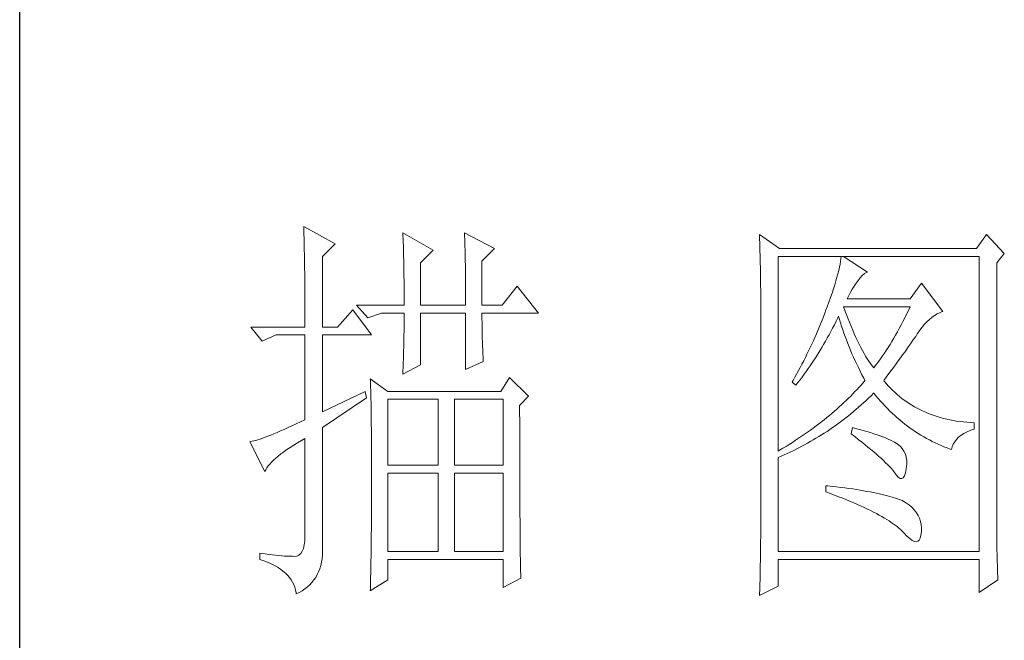
# Model space of a CAD drawing. Units: millimetres. Extents: x 192 to 3972, y 3885 to 10725.
# Drawn here: x 3592 to 3714, y 4751 to 4828 of the extents above; entities that cross this region are included whole.
import ezdxf

# ---------------------------------------------------------------- set-up
doc = ezdxf.new("R2010")
doc.units = ezdxf.units.MM
doc.layers.add('轮廓线', color=7, linetype='Continuous', lineweight=25)

# ---------------------------------------------------------------- blocks, each defined once
blk = doc.blocks.new('A3')
blk.add_line((3400.05, -1395), (3400.05, 1395))
at = {"layer": '轮廓线', "color": 7, "lineweight": 0}
for p, q in [((3435.22, -507.45), (3435.24, -507.78)), ((3439.11, -509.59), (3435.22, -507.45)), ((3435.24, -507.78), (3435.25, -508.11)), ((3435.25, -508.11), (3435.26, -508.46)), ((3447.51, -508.23), (3447.52, -508.61)), ((3451.24, -510.37), (3447.51, -508.23)), ((3455.12, -508.23), (3455.14, -508.64)), ((3458.86, -510.18), (3455.12, -508.23)), ((3491.66, -508.43), (3491.68, -508.96)), ((3494.15, -510.18), (3491.66, -508.43)), ((3519.8, -508.43), (3518.56, -510.18)), ((3521.98, -510.76), (3519.8, -508.43)), ((3435.26, -508.46), (3435.27, -508.82)), ((3435.27, -508.82), (3435.28, -509.2)), ((3435.28, -509.2), (3435.29, -509.59)), ((3435.29, -509.59), (3435.3, -509.99)), ((3437.56, -511.15), (3439.11, -509.59)), ((3447.52, -508.61), (3447.54, -509.01)), ((3447.54, -509.01), (3447.55, -509.42)), ((3447.55, -509.42), (3447.57, -509.83)), ((3455.14, -508.64), (3455.16, -509.05)), ((3455.16, -509.05), (3455.17, -509.47)), ((3455.17, -509.47), (3455.18, -509.9)), ((3491.68, -508.96), (3491.7, -509.48)), ((3491.7, -509.48), (3491.72, -510)), ((3435.3, -509.99), (3435.3, -510.4)), ((3435.3, -510.4), (3435.31, -510.83)), ((3435.31, -510.83), (3435.32, -511.27)), ((3447.57, -509.83), (3447.58, -510.26)), ((3447.58, -510.26), (3447.59, -510.7)), ((3447.59, -510.7), (3447.6, -511.16)), ((3449.68, -511.93), (3451.24, -510.37)), ((3455.18, -509.9), (3455.2, -510.34)), ((3455.2, -510.34), (3455.21, -510.79)), ((3455.21, -510.79), (3455.22, -511.25)), ((3457.3, -511.73), (3458.86, -510.18)), ((3491.72, -510), (3491.73, -510.51)), ((3491.73, -510.51), (3491.75, -511.01)), ((3518.56, -510.18), (3494.15, -510.18)), ((3521.05, -511.93), (3521.98, -510.76)), ((3435.32, -511.27), (3435.33, -511.72)), ((3435.33, -511.72), (3435.34, -512.19)), ((3437.56, -519.9), (3437.56, -511.15)), ((3447.6, -511.16), (3447.61, -511.62)), ((3447.61, -511.62), (3447.62, -512.09)), ((3447.62, -512.09), (3447.63, -512.58)), ((3449.68, -517.18), (3449.68, -511.93)), ((3455.22, -511.25), (3455.23, -511.71)), ((3455.23, -511.71), (3455.24, -512.19)), ((3457.3, -517.18), (3457.3, -511.73)), ((3491.75, -511.01), (3491.76, -511.51)), ((3491.76, -511.51), (3491.77, -512)), ((3491.77, -512), (3491.78, -512.48)), ((3493.99, -535.26), (3493.99, -511.15)), ((3493.99, -511.15), (3518.87, -511.15)), ((3501.7, -511.78), (3501.64, -512.12)), ((3501.74, -511.45), (3501.7, -511.78)), ((3501.77, -511.15), (3501.74, -511.45)), ((3505.03, -513.09), (3502.08, -511.15)), ((3518.87, -511.15), (3518.87, -547.7)), ((3521.05, -544.46), (3521.05, -511.93)), ((3435.34, -512.19), (3435.34, -512.67)), ((3435.34, -512.67), (3435.35, -513.16)), ((3435.35, -513.16), (3435.35, -513.66)), ((3447.63, -512.58), (3447.64, -513.08)), ((3447.64, -513.08), (3447.64, -513.59)), ((3455.24, -512.19), (3455.25, -512.68)), ((3455.25, -512.68), (3455.26, -513.17)), ((3455.26, -513.17), (3455.26, -513.67)), ((3491.78, -512.48), (3491.79, -512.96)), ((3491.79, -512.96), (3491.8, -513.43)), ((3501.38, -513.29), (3501.26, -513.73)), ((3501.48, -512.88), (3501.38, -513.29)), ((3501.57, -512.49), (3501.48, -512.88)), ((3501.64, -512.12), (3501.57, -512.49)), ((3504.39, -513.5), (3504.69, -513.26)), ((3504.69, -513.26), (3504.98, -513.11)), ((3504.98, -513.11), (3505.03, -513.09)), ((3435.35, -513.66), (3435.36, -514.18)), ((3435.36, -514.18), (3435.36, -514.71)), ((3447.64, -513.59), (3447.65, -514.11)), ((3447.65, -514.11), (3447.65, -514.64)), ((3455.26, -513.67), (3455.27, -514.19)), ((3455.27, -514.19), (3455.27, -514.71)), ((3491.8, -513.43), (3491.8, -513.9)), ((3491.8, -513.9), (3491.81, -514.35)), ((3491.81, -514.35), (3491.81, -514.81)), ((3501.13, -514.18), (3500.99, -514.66)), ((3501.26, -513.73), (3501.13, -514.18)), ((3503.38, -514.81), (3503.65, -514.45)), ((3503.65, -514.45), (3503.79, -514.26)), ((3503.79, -514.26), (3504.09, -513.84)), ((3504.09, -513.84), (3504.39, -513.5)), ((3511.72, -514.45), (3510.32, -516.4)), ((3514.36, -517.95), (3511.72, -514.45)), ((3435.36, -514.71), (3435.36, -515.25)), ((3435.36, -515.25), (3435.37, -515.81)), ((3447.65, -514.64), (3447.66, -515.18)), ((3447.66, -515.18), (3447.66, -515.73)), ((3447.66, -515.73), (3447.66, -516.3)), ((3455.27, -514.71), (3455.27, -515.24)), ((3455.27, -515.24), (3455.28, -515.78)), ((3461.65, -514.84), (3459.79, -517.18)), ((3464.3, -518.15), (3461.65, -514.84)), ((3491.81, -514.81), (3491.82, -515.25)), ((3491.82, -515.25), (3491.82, -545.67)), ((3500.66, -515.68), (3500.47, -516.22)), ((3500.83, -515.16), (3500.66, -515.68)), ((3500.99, -514.66), (3500.83, -515.16)), ((3502.72, -515.98), (3502.92, -515.58)), ((3502.92, -515.58), (3503.14, -515.19)), ((3503.14, -515.19), (3503.38, -514.81)), ((3435.37, -515.81), (3435.37, -516.37)), ((3435.37, -516.37), (3435.37, -516.96)), ((3435.37, -516.96), (3435.38, -517.55)), ((3447.66, -516.3), (3447.66, -517.18)), ((3455.28, -515.78), (3455.28, -516.33)), ((3455.28, -516.33), (3455.28, -517.18)), ((3500.26, -516.79), (3500.05, -517.37)), ((3500.47, -516.22), (3500.26, -516.79)), ((3502.54, -516.4), (3502.72, -515.98)), ((3510.32, -516.4), (3502.54, -516.4)), ((3435.38, -517.55), (3435.38, -518.16)), ((3435.38, -518.16), (3435.38, -518.78)), ((3441.29, -517.76), (3439.42, -519.9)), ((3443.62, -520.87), (3441.29, -517.76)), ((3441.75, -517.18), (3443.15, -518.73)), ((3441.75, -517.18), (3447.66, -517.18)), ((3443.15, -518.73), (3444.86, -518.15)), ((3444.86, -518.15), (3447.66, -518.15)), ((3447.66, -518.15), (3447.66, -518.59)), ((3449.68, -517.18), (3455.28, -517.18)), ((3449.68, -524.56), (3449.68, -518.15)), ((3449.68, -518.15), (3455.28, -518.15)), ((3455.28, -518.15), (3455.28, -525.15)), ((3457.3, -517.18), (3459.79, -517.18)), ((3457.3, -518.37), (3457.3, -518.15)), ((3457.3, -518.15), (3464.3, -518.15)), ((3499.74, -518.19), (3499.58, -518.62)), ((3499.9, -517.76), (3499.74, -518.19)), ((3500.05, -517.37), (3499.9, -517.76)), ((3502.2, -517.71), (3502.08, -517.37)), ((3502.08, -517.37), (3510.32, -517.37)), ((3502.4, -518.26), (3502.2, -517.71)), ((3510.1, -517.84), (3509.87, -518.3)), ((3510.32, -517.37), (3510.1, -517.84)), ((3513.65, -518.27), (3513.98, -518.11)), ((3513.98, -518.11), (3514.31, -517.97)), ((3514.31, -517.97), (3514.36, -517.95)), ((3435.38, -518.78), (3435.38, -519.9)), ((3447.66, -518.59), (3447.66, -519.05)), ((3447.66, -519.05), (3447.66, -519.51)), ((3457.3, -518.84), (3457.3, -518.37)), ((3457.31, -519.32), (3457.3, -518.84)), ((3457.31, -519.79), (3457.31, -519.32)), ((3499.41, -519.05), (3499.07, -519.91)), ((3499.58, -518.62), (3499.41, -519.05)), ((3500.94, -519.6), (3501.15, -519.17)), ((3501.15, -519.17), (3501.36, -518.75)), ((3501.36, -518.75), (3501.46, -518.54)), ((3501.46, -518.54), (3501.58, -518.96)), ((3501.58, -518.96), (3501.7, -519.37)), ((3501.7, -519.37), (3501.84, -519.79)), ((3502.6, -518.79), (3502.4, -518.26)), ((3502.8, -519.3), (3502.6, -518.79)), ((3503.01, -519.79), (3502.8, -519.3)), ((3509.43, -519.2), (3509.2, -519.63)), ((3509.65, -518.75), (3509.43, -519.2)), ((3509.87, -518.3), (3509.65, -518.75)), ((3512.11, -519.55), (3512.41, -519.23)), ((3512.41, -519.23), (3512.71, -518.95)), ((3512.71, -518.95), (3513.02, -518.69)), ((3513.02, -518.69), (3513.33, -518.46)), ((3513.33, -518.46), (3513.65, -518.27)), ((3428.69, -519.9), (3430.1, -521.65)), ((3428.69, -519.9), (3435.38, -519.9)), ((3437.56, -519.9), (3439.42, -519.9)), ((3447.65, -520.44), (3447.64, -520.91)), ((3447.66, -519.51), (3447.65, -519.97)), ((3447.65, -519.97), (3447.65, -520.44)), ((3457.32, -520.27), (3457.31, -519.79)), ((3457.33, -520.75), (3457.32, -520.27)), ((3499.07, -519.91), (3498.71, -520.75)), ((3500.28, -520.84), (3500.5, -520.43)), ((3500.5, -520.43), (3500.72, -520.02)), ((3500.72, -520.02), (3500.94, -519.6)), ((3501.84, -519.79), (3501.97, -520.22)), ((3501.97, -520.22), (3502.12, -520.64)), ((3502.12, -520.64), (3502.27, -521.06)), ((3503.21, -520.27), (3503.01, -519.79)), ((3503.4, -520.73), (3503.21, -520.27)), ((3508.75, -520.47), (3508.52, -520.88)), ((3508.98, -520.06), (3508.75, -520.47)), ((3509.2, -519.63), (3508.98, -520.06)), ((3511.25, -520.67), (3511.53, -520.27)), ((3511.53, -520.27), (3511.82, -519.89)), ((3511.82, -519.89), (3512.11, -519.55)), ((3430.1, -521.65), (3431.8, -520.87)), ((3431.8, -520.87), (3435.38, -520.87)), ((3435.38, -520.87), (3435.38, -531.37)), ((3437.56, -530.4), (3437.56, -520.87)), ((3437.56, -520.87), (3443.62, -520.87)), ((3447.62, -521.87), (3447.61, -522.35)), ((3447.63, -521.39), (3447.62, -521.87)), ((3447.64, -520.91), (3447.63, -521.39)), ((3457.34, -521.23), (3457.33, -520.75)), ((3457.36, -521.72), (3457.34, -521.23)), ((3457.37, -522.2), (3457.36, -521.72)), ((3498.34, -521.59), (3498.15, -522.01)), ((3498.52, -521.17), (3498.34, -521.59)), ((3498.71, -520.75), (3498.52, -521.17)), ((3499.61, -522.04), (3499.83, -521.64)), ((3499.83, -521.64), (3500.06, -521.24)), ((3500.06, -521.24), (3500.28, -520.84)), ((3502.27, -521.06), (3502.43, -521.49)), ((3502.43, -521.49), (3502.59, -521.91)), ((3503.6, -521.18), (3503.4, -520.73)), ((3503.81, -521.61), (3503.6, -521.18)), ((3504.01, -522.02), (3503.81, -521.61)), ((3508.06, -521.67), (3507.84, -522.04)), ((3508.29, -521.28), (3508.06, -521.67)), ((3508.52, -520.88), (3508.29, -521.28)), ((3510.37, -521.97), (3510.59, -521.65)), ((3510.59, -521.65), (3510.8, -521.34)), ((3510.8, -521.34), (3511.01, -521.04)), ((3511.01, -521.04), (3511.2, -520.75)), ((3511.2, -520.75), (3511.25, -520.67)), ((3447.6, -522.84), (3447.59, -523.34)), ((3447.61, -522.35), (3447.6, -522.84)), ((3457.39, -522.69), (3457.37, -522.2)), ((3457.41, -523.18), (3457.39, -522.69)), ((3497.75, -522.84), (3497.55, -523.25)), ((3497.95, -522.43), (3497.75, -522.84)), ((3498.15, -522.01), (3497.95, -522.43)), ((3498.68, -523.58), (3499.15, -522.82)), ((3499.15, -522.82), (3499.38, -522.43)), ((3499.38, -522.43), (3499.61, -522.04)), ((3502.59, -521.91), (3502.76, -522.34)), ((3502.76, -522.34), (3502.94, -522.77)), ((3502.94, -522.77), (3503.12, -523.2)), ((3504.21, -522.41), (3504.01, -522.02)), ((3504.41, -522.78), (3504.21, -522.41)), ((3504.61, -523.15), (3504.41, -522.78)), ((3507.37, -522.78), (3507.14, -523.13)), ((3507.6, -522.41), (3507.37, -522.78)), ((3507.84, -522.04), (3507.6, -522.41)), ((3509.39, -523.34), (3509.65, -522.99)), ((3509.65, -522.99), (3509.9, -522.64)), ((3509.9, -522.64), (3510.13, -522.3)), ((3510.13, -522.3), (3510.37, -521.97)), ((3447.57, -523.84), (3447.56, -524.34)), ((3447.59, -523.34), (3447.57, -523.84)), ((3455.28, -525.15), (3457.46, -524.17)), ((3457.43, -523.68), (3457.41, -523.18)), ((3457.46, -524.17), (3457.43, -523.68)), ((3497.14, -524.07), (3496.93, -524.48)), ((3497.35, -523.66), (3497.14, -524.07)), ((3497.55, -523.25), (3497.35, -523.66)), ((3498.19, -524.32), (3498.68, -523.58)), ((3503.12, -523.2), (3503.31, -523.63)), ((3503.31, -523.63), (3503.51, -524.06)), ((3503.51, -524.06), (3503.71, -524.49)), ((3504.81, -523.49), (3504.61, -523.15)), ((3505.01, -523.82), (3504.81, -523.49)), ((3505.21, -524.12), (3505.01, -523.82)), ((3505.41, -524.42), (3505.21, -524.12)), ((3506.44, -524.13), (3506.2, -524.45)), ((3506.67, -523.81), (3506.44, -524.13)), ((3506.91, -523.47), (3506.67, -523.81)), ((3507.14, -523.13), (3506.91, -523.47)), ((3508.58, -524.46), (3508.86, -524.08)), ((3508.86, -524.08), (3509.13, -523.71)), ((3509.13, -523.71), (3509.39, -523.34)), ((3447.51, -525.73), (3449.68, -524.56)), ((3447.52, -525.37), (3447.51, -525.73)), ((3447.54, -524.86), (3447.52, -525.37)), ((3447.56, -524.34), (3447.54, -524.86)), ((3496.5, -525.29), (3496.05, -526.09)), ((3496.72, -524.89), (3496.5, -525.29)), ((3496.93, -524.48), (3496.72, -524.89)), ((3497.2, -525.74), (3497.45, -525.39)), ((3497.45, -525.39), (3497.7, -525.04)), ((3497.7, -525.04), (3497.95, -524.68)), ((3497.95, -524.68), (3498.19, -524.32)), ((3503.71, -524.49), (3503.91, -524.92)), ((3503.91, -524.92), (3504.13, -525.36)), ((3504.13, -525.36), (3504.35, -525.8)), ((3505.61, -524.7), (3505.41, -524.42)), ((3505.81, -524.95), (3505.61, -524.7)), ((3505.97, -524.75), (3505.81, -524.95)), ((3506.2, -524.45), (3505.97, -524.75)), ((3507.69, -525.66), (3507.99, -525.26)), ((3507.99, -525.26), (3508.29, -524.86)), ((3508.29, -524.86), (3508.58, -524.46)), ((3443.47, -526.31), (3443.48, -526.56)), ((3445.64, -527.87), (3443.47, -526.31)), ((3443.48, -526.56), (3443.49, -526.82)), ((3460.72, -526.12), (3459.63, -527.87)), ((3463.05, -528.45), (3460.72, -526.12)), ((3495.83, -526.49), (3495.7, -526.7)), ((3495.7, -526.7), (3496.17, -527.09)), ((3496.05, -526.09), (3495.83, -526.49)), ((3496.43, -526.76), (3496.69, -526.43)), ((3496.69, -526.43), (3496.95, -526.08)), ((3496.95, -526.08), (3497.2, -525.74)), ((3504.35, -525.8), (3504.58, -526.23)), ((3504.72, -526.51), (3504.49, -526.79)), ((3504.58, -526.23), (3504.72, -526.51)), ((3507.05, -526.51), (3507.37, -526.08)), ((3507.15, -526.63), (3507.05, -526.51)), ((3507.4, -526.92), (3507.15, -526.63)), ((3507.37, -526.08), (3507.69, -525.66)), ((3442.84, -527.87), (3437.56, -530.4)), ((3443, -528.65), (3442.84, -527.87)), ((3443.49, -526.82), (3443.5, -527.09)), ((3443.5, -527.09), (3443.51, -527.39)), ((3443.51, -527.39), (3443.52, -527.71)), ((3443.52, -527.71), (3443.53, -528.05)), ((3459.63, -527.87), (3445.64, -527.87)), ((3496.17, -527.09), (3496.43, -526.76)), ((3503.49, -527.89), (3503.23, -528.16)), ((3503.75, -527.62), (3503.49, -527.89)), ((3504, -527.34), (3503.75, -527.62)), ((3504.25, -527.07), (3504, -527.34)), ((3504.49, -526.79), (3504.25, -527.07)), ((3507.65, -527.21), (3507.4, -526.92)), ((3507.91, -527.48), (3507.65, -527.21)), ((3508.17, -527.75), (3507.91, -527.48)), ((3508.45, -528.01), (3508.17, -527.75)), ((3437.56, -532.34), (3443, -528.65)), ((3443.53, -528.05), (3443.54, -528.41)), ((3443.54, -528.41), (3443.55, -528.79)), ((3443.55, -528.79), (3443.56, -529.19)), ((3445.64, -537.01), (3445.64, -528.84)), ((3445.64, -528.84), (3451.86, -528.84)), ((3451.86, -528.84), (3451.86, -537.01)), ((3453.88, -537.01), (3453.88, -528.84)), ((3453.88, -528.84), (3459.94, -528.84)), ((3459.94, -528.84), (3459.94, -537.01)), ((3461.96, -529.62), (3463.05, -528.45)), ((3502.41, -528.98), (3502.13, -529.25)), ((3502.69, -528.71), (3502.41, -528.98)), ((3502.96, -528.44), (3502.69, -528.71)), ((3503.23, -528.16), (3502.96, -528.44)), ((3504.56, -529.26), (3504.87, -528.97)), ((3504.87, -528.97), (3505.17, -528.68)), ((3505.17, -528.68), (3505.48, -528.39)), ((3505.48, -528.39), (3505.78, -528.09)), ((3505.78, -528.09), (3505.81, -528.06)), ((3505.81, -528.06), (3506.09, -528.4)), ((3506.09, -528.4), (3506.36, -528.73)), ((3506.36, -528.73), (3506.65, -529.06)), ((3506.65, -529.06), (3506.94, -529.38)), ((3508.73, -528.25), (3508.45, -528.01)), ((3509.01, -528.5), (3508.73, -528.25)), ((3509.3, -528.73), (3509.01, -528.5)), ((3509.6, -528.95), (3509.3, -528.73)), ((3509.9, -529.17), (3509.6, -528.95)), ((3510.22, -529.38), (3509.9, -529.17)), ((3443.56, -529.19), (3443.56, -529.61)), ((3443.56, -529.61), (3443.57, -530.05)), ((3443.57, -530.05), (3443.58, -530.51)), ((3461.96, -530.6), (3461.96, -529.62)), ((3500.95, -530.32), (3500.64, -530.58)), ((3501.25, -530.05), (3500.95, -530.32)), ((3501.55, -529.79), (3501.25, -530.05)), ((3501.84, -529.52), (3501.55, -529.79)), ((3502.13, -529.25), (3501.84, -529.52)), ((3502.99, -530.62), (3503.31, -530.35)), ((3503.31, -530.35), (3503.62, -530.08)), ((3503.62, -530.08), (3503.94, -529.81)), ((3503.94, -529.81), (3504.25, -529.53)), ((3504.25, -529.53), (3504.56, -529.26)), ((3506.94, -529.38), (3507.22, -529.69)), ((3507.22, -529.69), (3507.52, -529.99)), ((3507.52, -529.99), (3507.82, -530.29)), ((3507.82, -530.29), (3508.12, -530.58)), ((3510.53, -529.58), (3510.22, -529.38)), ((3510.86, -529.77), (3510.53, -529.58)), ((3511.19, -529.95), (3510.86, -529.77)), ((3511.52, -530.12), (3511.19, -529.95)), ((3511.87, -530.28), (3511.52, -530.12)), ((3512.22, -530.44), (3511.87, -530.28)), ((3435.38, -531.37), (3434.82, -531.63)), ((3443.58, -530.51), (3443.58, -530.99)), ((3443.58, -530.99), (3443.59, -531.49)), ((3443.59, -531.49), (3443.59, -532.01)), ((3461.97, -531.37), (3461.96, -530.6)), ((3461.97, -534.3), (3461.97, -531.37)), ((3499.35, -531.63), (3499.01, -531.88)), ((3499.68, -531.37), (3499.35, -531.63)), ((3500, -531.11), (3499.68, -531.37)), ((3500.32, -530.84), (3500, -531.11)), ((3500.64, -530.58), (3500.32, -530.84)), ((3501.69, -531.63), (3502.02, -531.38)), ((3502.02, -531.38), (3502.34, -531.13)), ((3502.34, -531.13), (3502.67, -530.87)), ((3502.67, -530.87), (3502.99, -530.62)), ((3508.12, -530.58), (3508.42, -530.86)), ((3508.42, -530.86), (3508.73, -531.13)), ((3508.73, -531.13), (3509.04, -531.4)), ((3509.04, -531.4), (3509.36, -531.66)), ((3512.57, -530.59), (3512.22, -530.44)), ((3512.94, -530.73), (3512.57, -530.59)), ((3513.31, -530.86), (3512.94, -530.73)), ((3513.68, -530.98), (3513.31, -530.86)), ((3514.06, -531.09), (3513.68, -530.98)), ((3514.45, -531.2), (3514.06, -531.09)), ((3514.85, -531.29), (3514.45, -531.2)), ((3515.25, -531.38), (3514.85, -531.29)), ((3515.66, -531.46), (3515.25, -531.38)), ((3516.07, -531.53), (3515.66, -531.46)), ((3516.5, -531.6), (3516.07, -531.53)), ((3516.92, -531.65), (3516.5, -531.6)), ((3432.37, -532.76), (3431.94, -532.94)), ((3432.81, -532.56), (3432.37, -532.76)), ((3433.28, -532.34), (3432.81, -532.56)), ((3433.77, -532.12), (3433.28, -532.34)), ((3434.29, -531.88), (3433.77, -532.12)), ((3434.82, -531.63), (3434.29, -531.88)), ((3437.56, -547.16), (3437.56, -532.34)), ((3443.59, -532.01), (3443.6, -532.55)), ((3443.6, -532.55), (3443.6, -533.11)), ((3497.97, -532.66), (3497.61, -532.91)), ((3498.32, -532.4), (3497.97, -532.66)), ((3498.67, -532.14), (3498.32, -532.4)), ((3499.01, -531.88), (3498.67, -532.14)), ((3499.69, -533.03), (3500.03, -532.81)), ((3500.03, -532.81), (3500.36, -532.58)), ((3500.36, -532.58), (3500.7, -532.35)), ((3500.7, -532.35), (3501.03, -532.11)), ((3501.03, -532.11), (3501.36, -531.87)), ((3501.36, -531.87), (3501.69, -531.63)), ((3503.17, -532.34), (3503.01, -533.12)), ((3503.54, -532.44), (3503.17, -532.34)), ((3504.04, -532.57), (3503.54, -532.44)), ((3504.52, -532.7), (3504.04, -532.57)), ((3504.98, -532.83), (3504.52, -532.7)), ((3505.42, -532.97), (3504.98, -532.83)), ((3509.36, -531.66), (3509.68, -531.92)), ((3509.68, -531.92), (3510, -532.16)), ((3510, -532.16), (3510.32, -532.4)), ((3510.32, -532.4), (3510.65, -532.63)), ((3510.65, -532.63), (3510.99, -532.86)), ((3517.36, -531.69), (3516.92, -531.65)), ((3517.8, -531.73), (3517.36, -531.69)), ((3517.38, -532.87), (3517.83, -532.68)), ((3518.25, -531.76), (3517.8, -531.73)), ((3517.83, -532.68), (3518.25, -532.54)), ((3518.25, -532.54), (3518.25, -531.76)), ((3428.84, -534.04), (3428.65, -534.08)), ((3429.06, -533.99), (3428.84, -534.04)), ((3429.29, -533.93), (3429.06, -533.99)), ((3429.55, -533.85), (3429.29, -533.93)), ((3429.82, -533.76), (3429.55, -533.85)), ((3430.12, -533.66), (3429.82, -533.76)), ((3430.44, -533.54), (3430.12, -533.66)), ((3430.79, -533.41), (3430.44, -533.54)), ((3431.15, -533.27), (3430.79, -533.41)), ((3431.53, -533.11), (3431.15, -533.27)), ((3431.94, -532.94), (3431.53, -533.11)), ((3434.46, -534.23), (3434.95, -533.94)), ((3434.95, -533.94), (3435.38, -533.7)), ((3435.38, -533.7), (3435.38, -545.76)), ((3443.6, -533.11), (3443.61, -533.69)), ((3443.61, -533.69), (3443.61, -534.29)), ((3496.13, -533.92), (3495.75, -534.17)), ((3496.51, -533.67), (3496.13, -533.92)), ((3496.89, -533.42), (3496.51, -533.67)), ((3497.25, -533.16), (3496.89, -533.42)), ((3497.61, -532.91), (3497.25, -533.16)), ((3497.96, -534.08), (3498.31, -533.88)), ((3498.31, -533.88), (3498.66, -533.67)), ((3498.66, -533.67), (3499.01, -533.46)), ((3499.01, -533.46), (3499.35, -533.25)), ((3499.35, -533.25), (3499.69, -533.03)), ((3503.01, -533.12), (3503.47, -533.46)), ((3503.47, -533.46), (3503.9, -533.8)), ((3503.9, -533.8), (3504.32, -534.12)), ((3505.83, -533.1), (3505.42, -532.97)), ((3506.23, -533.23), (3505.83, -533.1)), ((3506.6, -533.36), (3506.23, -533.23)), ((3506.95, -533.49), (3506.6, -533.36)), ((3507.28, -533.62), (3506.95, -533.49)), ((3507.59, -533.76), (3507.28, -533.62)), ((3507.88, -533.89), (3507.59, -533.76)), ((3508.14, -534.02), (3507.88, -533.89)), ((3508.39, -534.15), (3508.14, -534.02)), ((3510.99, -532.86), (3511.32, -533.08)), ((3511.32, -533.08), (3511.66, -533.29)), ((3511.66, -533.29), (3512.01, -533.49)), ((3512.01, -533.49), (3512.36, -533.68)), ((3512.36, -533.68), (3512.71, -533.88)), ((3512.71, -533.88), (3513.06, -534.06)), ((3513.06, -534.06), (3513.42, -534.23)), ((3515.84, -534.09), (3516.06, -533.81)), ((3516.06, -533.81), (3516.32, -533.54)), ((3516.32, -533.54), (3516.63, -533.3)), ((3516.63, -533.3), (3516.98, -533.07)), ((3516.98, -533.07), (3517.38, -532.87)), ((3428.65, -534.08), (3428.54, -534.09)), ((3428.54, -534.09), (3430.41, -537.79)), ((3432.75, -535.34), (3433.14, -535.07)), ((3433.14, -535.07), (3433.55, -534.79)), ((3433.55, -534.79), (3433.99, -534.52)), ((3433.99, -534.52), (3434.46, -534.23)), ((3443.61, -534.29), (3443.61, -534.91)), ((3443.61, -534.91), (3443.62, -535.55)), ((3461.97, -534.99), (3461.97, -534.3)), ((3461.97, -535.68), (3461.97, -534.99)), ((3494.16, -535.16), (3493.99, -535.26)), ((3494.57, -534.91), (3494.16, -535.16)), ((3494.97, -534.67), (3494.57, -534.91)), ((3495.36, -534.42), (3494.97, -534.67)), ((3495.75, -534.17), (3495.36, -534.42)), ((3495.47, -535.38), (3495.83, -535.21)), ((3495.83, -535.21), (3496.55, -534.85)), ((3496.55, -534.85), (3496.9, -534.66)), ((3496.9, -534.66), (3497.26, -534.47)), ((3497.26, -534.47), (3497.61, -534.28)), ((3497.61, -534.28), (3497.96, -534.08)), ((3504.32, -534.12), (3504.72, -534.44)), ((3504.72, -534.44), (3505.1, -534.75)), ((3505.1, -534.75), (3505.47, -535.05)), ((3505.47, -535.05), (3505.82, -535.35)), ((3508.61, -534.29), (3508.39, -534.15)), ((3508.75, -534.38), (3508.61, -534.29)), ((3509.07, -534.64), (3508.75, -534.38)), ((3509.34, -534.94), (3509.07, -534.64)), ((3509.56, -535.26), (3509.34, -534.94)), ((3509.73, -535.62), (3509.56, -535.26)), ((3513.42, -534.23), (3513.78, -534.4)), ((3513.78, -534.4), (3514.15, -534.56)), ((3514.15, -534.56), (3514.51, -534.71)), ((3514.51, -534.71), (3514.89, -534.86)), ((3514.89, -534.86), (3515.26, -535)), ((3515.26, -535), (3515.45, -535.06)), ((3515.45, -535.06), (3515.54, -534.72)), ((3515.54, -534.72), (3515.66, -534.39)), ((3515.66, -534.39), (3515.84, -534.09)), ((3431.24, -536.62), (3431.49, -536.38)), ((3431.49, -536.38), (3431.76, -536.12)), ((3431.76, -536.12), (3432.06, -535.87)), ((3432.06, -535.87), (3432.4, -535.61)), ((3432.4, -535.61), (3432.75, -535.34)), ((3443.62, -535.55), (3443.62, -536.21)), ((3443.62, -536.21), (3443.62, -536.89)), ((3461.97, -536.34), (3461.97, -535.68)), ((3461.97, -537), (3461.97, -536.34)), ((3493.99, -536.04), (3494.36, -535.88)), ((3493.99, -547.7), (3493.99, -536.04)), ((3494.36, -535.88), (3494.73, -535.72)), ((3494.73, -535.72), (3495.1, -535.55)), ((3495.1, -535.55), (3495.47, -535.38)), ((3505.82, -535.35), (3506.15, -535.63)), ((3506.15, -535.63), (3506.46, -535.91)), ((3506.46, -535.91), (3506.76, -536.17)), ((3506.76, -536.17), (3507.03, -536.43)), ((3507.03, -536.43), (3507.29, -536.69)), ((3509.84, -536.02), (3509.73, -535.62)), ((3509.9, -536.44), (3509.84, -536.02)), ((3509.9, -536.91), (3509.9, -536.44)), ((3430.41, -537.79), (3430.52, -537.56)), ((3430.52, -537.56), (3430.66, -537.34)), ((3430.66, -537.34), (3430.82, -537.1)), ((3430.82, -537.1), (3431.02, -536.86)), ((3431.02, -536.86), (3431.24, -536.62)), ((3443.62, -536.89), (3443.62, -540.45)), ((3451.86, -537.01), (3445.64, -537.01)), ((3459.94, -537.01), (3453.88, -537.01)), ((3461.98, -537.64), (3461.97, -537)), ((3461.98, -538.27), (3461.98, -537.64)), ((3507.29, -536.69), (3507.53, -536.93)), ((3507.53, -536.93), (3507.76, -537.17)), ((3507.76, -537.17), (3507.97, -537.39)), ((3507.97, -537.39), (3508.16, -537.61)), ((3508.16, -537.61), (3508.3, -537.79)), ((3509.75, -537.94), (3509.85, -537.44)), ((3509.85, -537.4), (3509.9, -536.91)), ((3509.85, -537.44), (3509.85, -537.4)), ((3445.64, -547.7), (3445.64, -537.98)), ((3445.64, -537.98), (3451.86, -537.98)), ((3451.86, -537.98), (3451.86, -547.7)), ((3453.88, -547.7), (3453.88, -537.98)), ((3453.88, -537.98), (3459.94, -537.98)), ((3459.94, -537.98), (3459.94, -547.7)), ((3461.98, -538.88), (3461.98, -538.27)), ((3461.98, -539.48), (3461.98, -538.88)), ((3508.3, -537.79), (3508.59, -538.2)), ((3508.59, -538.2), (3508.86, -538.49)), ((3508.86, -538.49), (3509.09, -538.64)), ((3509.09, -538.64), (3509.3, -538.66)), ((3509.3, -538.66), (3509.48, -538.55)), ((3509.48, -538.55), (3509.63, -538.31)), ((3509.63, -538.31), (3509.75, -537.94)), ((3461.98, -540.07), (3461.98, -539.48)), ((3461.99, -540.64), (3461.98, -540.07)), ((3499.9, -539.54), (3499.9, -540.31)), ((3500.12, -539.56), (3499.9, -539.54)), ((3500.67, -539.62), (3500.12, -539.56)), ((3501.2, -539.68), (3500.67, -539.62)), ((3501.73, -539.75), (3501.2, -539.68)), ((3502.23, -539.82), (3501.73, -539.75)), ((3502.73, -539.88), (3502.23, -539.82)), ((3503.21, -539.95), (3502.73, -539.88)), ((3503.67, -540.02), (3503.21, -539.95)), ((3504.12, -540.09), (3503.67, -540.02)), ((3504.55, -540.16), (3504.12, -540.09)), ((3443.62, -540.45), (3443.62, -541.05)), ((3443.62, -541.05), (3443.62, -541.64)), ((3461.99, -541.2), (3461.99, -540.64)), ((3461.99, -541.74), (3461.99, -541.2)), ((3499.9, -540.31), (3500.44, -540.51)), ((3500.44, -540.51), (3500.96, -540.71)), ((3500.96, -540.71), (3501.47, -540.9)), ((3501.47, -540.9), (3501.97, -541.1)), ((3501.97, -541.1), (3502.45, -541.3)), ((3502.45, -541.3), (3502.92, -541.49)), ((3504.97, -540.24), (3504.55, -540.16)), ((3505.38, -540.31), (3504.97, -540.24)), ((3505.77, -540.39), (3505.38, -540.31)), ((3506.15, -540.47), (3505.77, -540.39)), ((3506.51, -540.54), (3506.15, -540.47)), ((3506.86, -540.62), (3506.51, -540.54)), ((3507.19, -540.7), (3506.86, -540.62)), ((3507.51, -540.78), (3507.19, -540.7)), ((3507.82, -540.87), (3507.51, -540.78)), ((3508.11, -540.95), (3507.82, -540.87)), ((3508.38, -541.04), (3508.11, -540.95)), ((3508.64, -541.12), (3508.38, -541.04)), ((3508.89, -541.21), (3508.64, -541.12)), ((3509.12, -541.3), (3508.89, -541.21)), ((3509.34, -541.39), (3509.12, -541.3)), ((3443.62, -541.64), (3443.61, -542.23)), ((3443.61, -542.23), (3443.61, -542.8)), ((3462, -542.27), (3461.99, -541.74)), ((3462, -542.79), (3462, -542.27)), ((3502.92, -541.49), (3503.37, -541.68)), ((3503.37, -541.68), (3503.81, -541.87)), ((3503.81, -541.87), (3504.24, -542.06)), ((3504.24, -542.06), (3504.65, -542.25)), ((3504.65, -542.25), (3505.05, -542.44)), ((3505.05, -542.44), (3505.43, -542.63)), ((3509.54, -541.48), (3509.34, -541.39)), ((3509.89, -541.69), (3509.54, -541.48)), ((3510.26, -541.97), (3509.89, -541.69)), ((3510.59, -542.26), (3510.26, -541.97)), ((3510.88, -542.56), (3510.59, -542.26)), ((3511.13, -542.89), (3510.88, -542.56)), ((3443.61, -543.36), (3443.6, -543.91)), ((3443.61, -542.8), (3443.61, -543.36)), ((3462, -543.29), (3462, -542.79)), ((3462.01, -543.78), (3462, -543.29)), ((3462.01, -544.25), (3462.01, -543.78)), ((3505.43, -542.63), (3505.8, -542.81)), ((3505.8, -542.81), (3506.15, -543)), ((3506.15, -543), (3506.49, -543.18)), ((3506.49, -543.18), (3506.82, -543.36)), ((3506.82, -543.36), (3507.13, -543.55)), ((3507.13, -543.55), (3507.43, -543.72)), ((3507.43, -543.72), (3507.72, -543.91)), ((3511.33, -543.23), (3511.13, -542.89)), ((3511.49, -543.58), (3511.33, -543.23)), ((3511.61, -543.96), (3511.49, -543.58)), ((3443.6, -544.98), (3443.59, -545.49)), ((3443.6, -543.91), (3443.6, -544.45)), ((3443.6, -544.45), (3443.6, -544.98)), ((3462.01, -544.71), (3462.01, -544.25)), ((3462.02, -545.16), (3462.01, -544.71)), ((3507.72, -543.91), (3507.99, -544.08)), ((3507.99, -544.08), (3508.24, -544.26)), ((3508.24, -544.26), (3508.48, -544.44)), ((3508.48, -544.44), (3508.71, -544.61)), ((3508.71, -544.61), (3508.93, -544.79)), ((3508.93, -544.79), (3509.12, -544.96)), ((3509.12, -544.96), (3509.31, -545.14)), ((3511.69, -544.35), (3511.61, -543.96)), ((3511.72, -544.75), (3511.69, -544.35)), ((3511.72, -545.17), (3511.72, -544.75)), ((3521.05, -544.99), (3521.05, -544.46)), ((3521.05, -545.52), (3521.05, -544.99)), ((3435.38, -545.76), (3435.36, -546.35)), ((3443.59, -545.49), (3443.59, -546)), ((3443.59, -546), (3443.59, -546.49)), ((3462.02, -545.59), (3462.02, -545.16)), ((3462.02, -546.01), (3462.02, -545.59)), ((3462.03, -546.42), (3462.02, -546.01)), ((3491.82, -545.67), (3491.81, -546.65)), ((3509.31, -545.14), (3509.48, -545.3)), ((3509.48, -545.3), (3509.54, -545.37)), ((3509.54, -545.37), (3509.92, -545.78)), ((3509.92, -545.78), (3510.27, -546.1)), ((3510.27, -546.1), (3510.58, -546.32)), ((3511.45, -546.27), (3511.57, -546.02)), ((3511.57, -546.02), (3511.66, -545.67)), ((3511.66, -545.67), (3511.72, -545.24)), ((3511.72, -545.24), (3511.72, -545.17)), ((3521.06, -546.03), (3521.05, -545.52)), ((3521.06, -546.54), (3521.06, -546.03)), ((3435.19, -547.3), (3435.05, -547.65)), ((3435.3, -546.86), (3435.19, -547.3)), ((3435.36, -546.35), (3435.3, -546.86)), ((3437.56, -547.65), (3437.56, -547.16)), ((3443.58, -546.98), (3443.57, -547.45)), ((3443.57, -547.45), (3443.57, -547.91)), ((3443.59, -546.49), (3443.58, -546.98)), ((3462.03, -546.81), (3462.03, -546.42)), ((3462.04, -547.19), (3462.03, -546.81)), ((3462.04, -547.55), (3462.04, -547.19)), ((3491.81, -547.14), (3491.8, -547.63)), ((3491.81, -546.65), (3491.81, -547.14)), ((3510.58, -546.32), (3510.85, -546.45)), ((3510.85, -546.45), (3511.08, -546.49)), ((3511.08, -546.49), (3511.28, -546.43)), ((3511.28, -546.43), (3511.45, -546.27)), ((3521.07, -547.04), (3521.06, -546.54)), ((3521.08, -547.53), (3521.07, -547.04)), ((3429.78, -547.9), (3429.78, -548.67)), ((3430.02, -547.93), (3429.78, -547.9)), ((3429.78, -548.67), (3430.28, -548.85)), ((3430.47, -548), (3430.02, -547.93)), ((3430.92, -548.06), (3430.47, -548)), ((3431.34, -548.11), (3430.92, -548.06)), ((3431.74, -548.16), (3431.34, -548.11)), ((3432.13, -548.2), (3431.74, -548.16)), ((3432.51, -548.23), (3432.13, -548.2)), ((3432.86, -548.25), (3432.51, -548.23)), ((3433.2, -548.27), (3432.86, -548.25)), ((3433.52, -548.28), (3433.2, -548.27)), ((3433.82, -548.28), (3433.52, -548.28)), ((3434.05, -548.3), (3433.82, -548.28)), ((3434.36, -548.25), (3434.05, -548.3)), ((3434.63, -548.13), (3434.36, -548.25)), ((3434.86, -547.93), (3434.63, -548.13)), ((3435.05, -547.65), (3434.86, -547.93)), ((3437.43, -549.01), (3437.49, -548.58)), ((3437.49, -548.58), (3437.54, -548.13)), ((3437.54, -548.13), (3437.56, -547.65)), ((3443.56, -548.36), (3443.55, -548.8)), ((3443.57, -547.91), (3443.56, -548.36)), ((3451.86, -547.7), (3445.64, -547.7)), ((3445.64, -551.2), (3445.64, -548.67)), ((3445.64, -548.67), (3459.94, -548.67)), ((3459.94, -547.7), (3453.88, -547.7)), ((3459.94, -548.67), (3459.94, -552.17)), ((3462.05, -547.9), (3462.04, -547.55)), ((3462.05, -548.23), (3462.05, -547.9)), ((3462.06, -548.55), (3462.05, -548.23)), ((3462.07, -548.86), (3462.06, -548.55)), ((3491.79, -548.6), (3491.77, -549.57)), ((3491.8, -547.63), (3491.79, -548.6)), ((3518.87, -547.7), (3493.99, -547.7)), ((3493.99, -551.98), (3493.99, -548.67)), ((3493.99, -548.67), (3518.87, -548.67)), ((3518.87, -548.67), (3518.87, -552.76)), ((3521.09, -548.01), (3521.08, -547.53)), ((3521.1, -548.49), (3521.09, -548.01)), ((3521.11, -548.96), (3521.1, -548.49)), ((3430.28, -548.85), (3430.75, -549.03)), ((3430.75, -549.03), (3431.19, -549.22)), ((3431.19, -549.22), (3431.6, -549.43)), ((3431.6, -549.43), (3431.98, -549.65)), ((3431.98, -549.65), (3432.33, -549.88)), ((3432.33, -549.88), (3432.65, -550.12)), ((3437.07, -550.2), (3437.21, -549.82)), ((3437.21, -549.82), (3437.33, -549.43)), ((3437.33, -549.43), (3437.43, -549.01)), ((3443.54, -549.64), (3443.53, -550.05)), ((3443.55, -549.23), (3443.54, -549.64)), ((3443.55, -548.8), (3443.55, -549.23)), ((3462.07, -549.16), (3462.07, -548.86)), ((3462.08, -549.44), (3462.07, -549.16)), ((3462.08, -549.7), (3462.08, -549.44)), ((3462.09, -549.96), (3462.08, -549.7)), ((3491.77, -549.57), (3491.76, -550.05)), ((3521.13, -549.43), (3521.11, -548.96)), ((3521.14, -549.88), (3521.13, -549.43)), ((3521.16, -550.33), (3521.14, -549.88)), ((3432.65, -550.12), (3432.95, -550.37)), ((3432.95, -550.37), (3433.22, -550.63)), ((3433.22, -550.63), (3433.45, -550.91)), ((3433.45, -550.91), (3433.66, -551.2)), ((3436.49, -551.22), (3436.71, -550.9)), ((3436.71, -550.9), (3436.9, -550.56)), ((3436.9, -550.56), (3437.07, -550.2)), ((3443.51, -550.82), (3443.5, -551.2)), ((3443.52, -550.44), (3443.51, -550.82)), ((3443.53, -550.05), (3443.52, -550.44)), ((3459.94, -552.17), (3462.12, -551.01)), ((3462.09, -550.19), (3462.09, -549.96)), ((3462.1, -550.42), (3462.09, -550.19)), ((3462.11, -550.63), (3462.1, -550.42)), ((3462.12, -550.82), (3462.11, -550.63)), ((3462.12, -551.01), (3462.12, -550.82)), ((3491.74, -551.01), (3491.7, -551.96)), ((3491.76, -550.05), (3491.74, -551.01)), ((3521.18, -550.77), (3521.16, -550.33)), ((3521.2, -551.2), (3521.18, -550.77)), ((3433.66, -551.2), (3433.84, -551.49)), ((3433.84, -551.49), (3433.99, -551.8)), ((3433.99, -551.8), (3434.12, -552.13)), ((3434.12, -552.13), (3434.21, -552.46)), ((3435.04, -552.55), (3435.38, -552.32)), ((3435.38, -552.32), (3435.7, -552.07)), ((3435.7, -552.07), (3435.99, -551.81)), ((3435.99, -551.81), (3436.25, -551.52)), ((3436.25, -551.52), (3436.49, -551.22)), ((3443.47, -552.56), (3445.64, -551.2)), ((3443.48, -552.25), (3443.47, -552.56)), ((3443.49, -551.56), (3443.48, -551.91)), ((3443.48, -551.91), (3443.48, -552.25)), ((3443.5, -551.2), (3443.49, -551.56)), ((3491.66, -553.15), (3493.99, -551.98)), ((3491.7, -551.96), (3491.69, -552.44)), ((3518.87, -552.76), (3521.2, -551.2)), ((3434.21, -552.46), (3434.27, -552.8)), ((3434.27, -552.8), (3434.29, -552.95)), ((3434.29, -552.95), (3434.68, -552.76)), ((3434.68, -552.76), (3435.04, -552.55)), ((3491.67, -552.91), (3491.66, -553.15)), ((3491.69, -552.44), (3491.67, -552.91))]:
    blk.add_line(p, q, dxfattribs=at)

msp = doc.modelspace()

# ---------------------------------------------------------------- block references
at = {"layer": '轮廓线', "color": 0, "linetype": 'ByBlock', "lineweight": -3}
msp.add_blockref('A3', (191.54, 5309.8), dxfattribs=at)

doc.saveas('drawing.dxf')
